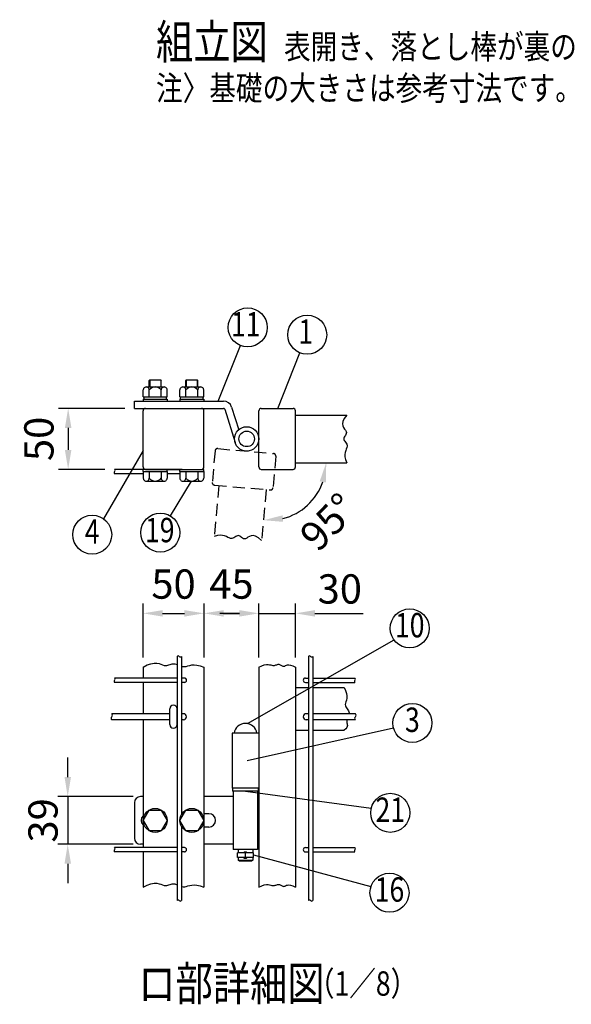
# Model space of a CAD drawing. Units: millimetres. Extents: x 206 to 7340, y 348 to 5280.
# Drawn here: x 1601 to 2732, y 350 to 2368 of the extents above; entities that cross this region are included whole.
import ezdxf
from ezdxf.enums import TextEntityAlignment as Align

# ---------------------------------------------------------------- set-up
doc = ezdxf.new("R2010")
doc.units = ezdxf.units.MM
doc.header["$LTSCALE"] = 100
doc.header["$PDMODE"] = 33
doc.header["$PDSIZE"] = 5
doc.linetypes.add('HIDDEN', pattern=[0.375, 0.25, -0.125])
for name, color, linetype in [('HASEN', 7, 'HIDDEN'), ('MOJI', 6, 'Continuous'), ('SJC', 1, 'Continuous'), ('SUNPOU', 4, 'Continuous')]:
    doc.layers.add(name, color=color, linetype=linetype)
doc.styles.add('EXT08', font='ROMANS', dxfattribs={"width": 0.8, "bigfont": 'EXTFONT'})
doc.styles.get("Standard").update_dxf_attribs({"font": 'arial.ttf'})
doc.dimstyles.new('SJC', dxfattribs={"dimtxt": 0.18, "dimasz": 0.18, "dimexe": 0.18, "dimexo": 0.0625, "dimgap": 0.09, "dimtad": 0, "dimtih": 1, "dimtoh": 1, "dimdec": 4, "dimzin": 0, "dimdsep": 46, "dimtxsty": 'Standard', "dimcen": 0.09, "dimadec": 0, "dimazin": 0, "dimtfac": 1, "dimtdec": 4, "dimtofl": 0, "dimtmove": 0, "dimatfit": 3, "dimfxl": 1, "dimtolj": 1, "dimtzin": 0, "dimarcsym": 0})

# ---------------------------------------------------------------- blocks, each defined once
blk = doc.blocks.new('*D26')
at = {"layer": 'DEFPOINTS', "color": 0}
for p in [(2091, 1151.6), (1978.5, 1041.4), (2091, 1041.4)]:
    blk.add_point(p, dxfattribs=at)
at = {"layer": 'SUNPOU', "color": 0, "lineweight": -2}
for p, q in [((1978.5, 1061.4), (1978.5, 1171.6)), ((2091, 1061.4), (2091, 1171.6)), ((2018.5, 1151.6), (2051, 1151.6))]:
    blk.add_line(p, q, dxfattribs=at)
at = {"layer": 'SUNPOU', "color": 0}
for points in [[(2018.5, 1158.2), (2018.5, 1144.9), (1978.5, 1151.6)], [(2051, 1158.2), (2051, 1144.9), (2091, 1151.6)]]:
    blk.add_solid(points, dxfattribs=at)
at = {"layer": 'SUNPOU', "color": 0, "insert": (2034.7, 1211.6), "char_height": 60, "attachment_point": 5, "style": 'EXT08'}
blk.add_mtext('\\A1;45', dxfattribs=at)
blk = doc.blocks.new('*D27')
at = {"layer": 'DEFPOINTS', "color": 0}
for p in [(1978.5, 1151.6), (1853.5, 1041.4), (1978.5, 1041.4)]:
    blk.add_point(p, dxfattribs=at)
at = {"layer": 'SUNPOU', "color": 0, "lineweight": -2}
for p, q in [((1853.5, 1061.4), (1853.5, 1171.6)), ((1978.5, 1061.4), (1978.5, 1171.6)), ((1893.5, 1151.6), (1938.5, 1151.6))]:
    blk.add_line(p, q, dxfattribs=at)
at = {"layer": 'SUNPOU', "color": 0}
for points in [[(1893.5, 1158.2), (1893.5, 1144.9), (1853.5, 1151.6)], [(1938.5, 1158.2), (1938.5, 1144.9), (1978.5, 1151.6)]]:
    blk.add_solid(points, dxfattribs=at)
at = {"layer": 'SUNPOU', "color": 0, "insert": (1916, 1211.6), "char_height": 60, "attachment_point": 5, "style": 'EXT08'}
blk.add_mtext('\\A1;50', dxfattribs=at)
blk = doc.blocks.new('*D28')
at = {"layer": 'DEFPOINTS', "color": 0}
for p in [(2091, 1151.6), (2166, 1151.6), (2166, 1041.4)]:
    blk.add_point(p, dxfattribs=at)
at = {"layer": 'SUNPOU', "color": 0, "lineweight": -2}
for p, q in [((2166, 1061.4), (2166, 1171.6)), ((2051, 1151.6), (2011, 1151.6)), ((2091, 1151.6), (2166, 1151.6)), ((2206, 1151.6), (2246, 1151.6))]:
    blk.add_line(p, q, dxfattribs=at)
at = {"layer": 'SUNPOU', "color": 0}
for points in [[(2051, 1158.2), (2051, 1144.9), (2091, 1151.6)], [(2206, 1158.2), (2206, 1144.9), (2166, 1151.6)]]:
    blk.add_solid(points, dxfattribs=at)
at = {"layer": 'SUNPOU', "color": 0, "insert": (2256.9, 1201.6), "char_height": 60, "attachment_point": 5, "style": 'EXT08'}
blk.add_mtext('\\A1;30', dxfattribs=at)
blk = doc.blocks.new('*D30')
at = {"layer": 'DEFPOINTS', "color": 0}
for p in [(1853.5, 776.1), (1699.1, 678.6), (1853.5, 678.6)]:
    blk.add_point(p, dxfattribs=at)
at = {"layer": 'SUNPOU', "color": 0, "lineweight": -2}
for p, q in [((1699.1, 816.1), (1699.1, 856.1)), ((1833.5, 776.1), (1679.1, 776.1)), ((1699.1, 776.1), (1699.1, 678.6)), ((1833.5, 678.6), (1679.1, 678.6)), ((1699.1, 638.6), (1699.1, 598.6))]:
    blk.add_line(p, q, dxfattribs=at)
at = {"layer": 'SUNPOU', "color": 0}
for points in [[(1692.5, 816.1), (1705.8, 816.1), (1699.1, 776.1)], [(1692.5, 638.6), (1705.8, 638.6), (1699.1, 678.6)]]:
    blk.add_solid(points, dxfattribs=at)
at = {"layer": 'SUNPOU', "color": 0, "insert": (1648.4, 727.3), "char_height": 60, "attachment_point": 5, "rotation": 90, "style": 'EXT08'}
blk.add_mtext('\\A1;39', dxfattribs=at)
blk = doc.blocks.new('*D36')
at = {"layer": 'DEFPOINTS', "color": 0}
for p in [(2166, 1460.3), (2271, 1460.3), (2105.8, 1405.2), (2163.8, 1354.6), (2096.7, 1300.6)]:
    blk.add_point(p, dxfattribs=at)
at = {"layer": 'SUNPOU', "color": 0, "lineweight": -2}
blk.add_arc((2110.7, 1460.3), 118.3, 284.463, 340.537, dxfattribs=at)
at = {"layer": 'SUNPOU', "color": 0}
for points in [[(2215.7, 1422), (2228.8, 1419.8), (2229, 1460.3)], [(2140.8, 1339.1), (2139.7, 1352.4), (2100.4, 1342.5)]]:
    blk.add_solid(points, dxfattribs=at)
at = {"layer": 'SUNPOU', "color": 0, "insert": (2233.6, 1338.8), "char_height": 60, "attachment_point": 5, "rotation": 45.335, "style": 'EXT08'}
blk.add_mtext('\\A1;95°', dxfattribs=at)
blk = doc.blocks.new('*D37')
at = {"layer": 'DEFPOINTS', "color": 0}
for p in [(1836, 1571.6), (1700, 1446.6), (1795.2, 1446.6)]:
    blk.add_point(p, dxfattribs=at)
at = {"layer": 'SUNPOU', "color": 0, "lineweight": -2}
for p, q in [((1816, 1571.6), (1680, 1571.6)), ((1700, 1531.6), (1700, 1486.6)), ((1775.2, 1446.6), (1680, 1446.6))]:
    blk.add_line(p, q, dxfattribs=at)
at = {"layer": 'SUNPOU', "color": 0}
for points in [[(1693.3, 1531.6), (1706.7, 1531.6), (1700, 1571.6)], [(1693.3, 1486.6), (1706.7, 1486.6), (1700, 1446.6)]]:
    blk.add_solid(points, dxfattribs=at)
at = {"layer": 'SUNPOU', "color": 0, "insert": (1640, 1509.1), "char_height": 60, "attachment_point": 5, "rotation": 90, "style": 'EXT08'}
blk.add_mtext('\\A1;50', dxfattribs=at)

msp = doc.modelspace()

# ---------------------------------------------------------------- linework, layer by layer
at = {"layer": 'HASEN'}
for p, q in [((2001.11629, 1484.63268), (1995.45117, 1419.88003)), ((2006.53305, 1489.17788), (2121.09544, 1479.15497)), ((2125.64063, 1473.73822), (2119.97551, 1408.98556)), ((2008.71307, 1413.70066), (1999.56172, 1309.10031)), ((1999.99637, 1414.46328), (2114.55876, 1404.44037)), ((2105.84205, 1405.20298), (2096.69071, 1300.60262))]:
    msp.add_line(p, q, dxfattribs=at)
msp.add_lwpolyline([(2096.69071, 1300.60262), (2090.10022, 1306.36218), (2084.41445, 1309.62462), (2079.53098, 1310.88742), (2075.34742, 1310.64807), (2071.76136, 1309.40406), (2068.67039, 1307.65287), (2065.97212, 1305.89198), (2063.56414, 1304.61889), (2061.3565, 1304.21237), (2059.30917, 1304.57637), (2057.39455, 1305.49615), (2055.58504, 1306.75693), (2053.85307, 1308.14397), (2052.17104, 1309.44252), (2050.51137, 1310.43781), (2048.84647, 1310.91509), (2047.15055, 1310.72768), (2045.40503, 1310.00121), (2043.59311, 1308.92935), (2041.69802, 1307.7058), (2039.70296, 1306.52427), (2037.59115, 1305.57842), (2035.34581, 1305.06197), (2032.95014, 1305.1686), (2030.37409, 1306.00881), (2027.53449, 1307.36033), (2024.3349, 1308.91767), (2020.67889, 1310.37537), (2016.47, 1311.42796), (2011.61181, 1311.76996), (2006.00786, 1311.0959), (1999.56172, 1309.10031)], dxfattribs=at)
for centre, start, end in [((2006.09727, 1484.1969), 85, 175), ((2120.65966, 1474.17399), 355, 85), ((2000.43215, 1419.44425), 175, 265), ((2114.99454, 1409.42134), 265, 355)]:
    msp.add_arc(centre, 5, start, end, dxfattribs=at)
at = {"layer": 'MOJI'}
for p, q in [((2007.80034, 1586.57129), (2053.24869, 1700.39013)), ((2129.80269, 1571.57129), (2175.25104, 1685.39013)), ((1853.49314, 1485.42062), (1772.56575, 1345.36169)), ((1951.9684, 1422.57129), (1909.38077, 1351.31639)), ((2068.01707, 925.63414), (2368.06188, 1097.08949)), ((2066.93155, 850.06467), (2367.05896, 916.77987)), ((2063.49314, 787.31899), (2321.47015, 752.00664)), ((2079.74314, 656.45422), (2320.82463, 591.61248))]:
    msp.add_line(p, q, dxfattribs=at)
for centre in [(2068.08203, 1737.5381), (2190.08438, 1722.5381), (1749.26866, 1312.84637), (1888.85954, 1316.98158), (2400.25484, 1120.83003), (2405.73122, 927.00028), (2360.38341, 742.74604), (2358.82005, 579.10854)]:
    msp.add_circle(centre, 40, dxfattribs=at)
at = {"layer": 'SJC'}
for p, q in [((1860.11814, 1615.57129), (1896.86814, 1615.57129)), ((1865.99314, 1628.82129), (1867.24314, 1630.07129)), ((1865.99314, 1615.57129), (1865.99314, 1628.82129)), ((1867.24314, 1630.07129), (1889.74314, 1630.07129)), ((1867.24314, 1630.07129), (1867.24314, 1615.57129)), ((1889.74314, 1630.07129), (1890.99314, 1628.82129)), ((1889.74314, 1630.07129), (1889.74314, 1615.57129)), ((1890.99314, 1615.57129), (1890.99314, 1628.82129)), ((1935.11814, 1615.57129), (1971.86814, 1615.57129)), ((1940.99314, 1628.82129), (1942.24314, 1630.07129)), ((1940.99314, 1615.57129), (1940.99314, 1628.82129)), ((1942.24314, 1630.07129), (1942.24314, 1615.57129)), ((1942.24314, 1630.07129), (1964.74314, 1630.07129)), ((1964.74314, 1630.07129), (1964.74314, 1615.57129)), ((1964.74314, 1630.07129), (1965.99314, 1628.82129)), ((1965.99314, 1615.57129), (1965.99314, 1628.82129)), ((1853.99314, 1595.57129), (1853.99314, 1609.56879)), ((1853.99314, 1595.57129), (1902.99314, 1595.57129)), ((1855.49314, 1590.57129), (1855.49314, 1595.57129)), ((1866.24314, 1595.57129), (1866.24314, 1609.56879)), ((1890.74314, 1595.57129), (1890.74314, 1609.56879)), ((1901.49314, 1590.57129), (1901.49314, 1595.57129)), ((1902.99314, 1595.57129), (1902.99314, 1609.32129)), ((1928.99314, 1595.57129), (1928.99314, 1609.56879)), ((1928.99314, 1595.57129), (1977.99314, 1595.57129)), ((1930.49314, 1590.57129), (1930.49314, 1595.57129)), ((1941.24314, 1595.57129), (1941.24314, 1609.56879)), ((1965.74314, 1595.57129), (1965.74314, 1609.56879)), ((1976.49314, 1590.57129), (1976.49314, 1595.57129)), ((1977.99314, 1595.57129), (1977.99314, 1609.32129)), ((1835.99314, 1571.57129), (1835.99314, 1586.57129)), ((1835.99314, 1586.57129), (2018.49314, 1586.57129)), ((1853.99314, 1590.57129), (1902.99314, 1590.57129)), ((1853.99314, 1590.57129), (1853.99314, 1586.57129)), ((1902.99314, 1590.57129), (1902.99314, 1586.57129)), ((1928.99314, 1590.57129), (1928.99314, 1586.57129)), ((1928.99314, 1590.57129), (1977.99314, 1590.57129)), ((1977.99314, 1590.57129), (1977.99314, 1586.57129)), ((2035.20082, 1574.27737), (2049.62953, 1527.97188)), ((2035.20082, 1574.27737), (2049.62953, 1527.97188)), ((1835.99314, 1571.57129), (2018.49314, 1571.57129)), ((1853.49314, 1451.57129), (1853.49314, 1566.57129)), ((1978.49314, 1451.57129), (1978.49314, 1566.57129)), ((2020.87995, 1569.81502), (2042.12502, 1501.63403)), ((2090.99314, 1451.57129), (2090.99314, 1566.57129)), ((2095.99314, 1571.57129), (2160.99314, 1571.57129)), ((2165.99314, 1451.57129), (2165.99314, 1566.57129)), ((2165.99314, 1557.82129), (2270.99305, 1557.82129)), ((2165.99314, 1460.32129), (2270.99305, 1460.32129)), ((1933.99314, 1446.57129), (1795.20894, 1446.57129)), ((1853.99314, 1437.57129), (1795.20894, 1437.57129)), ((1853.99314, 1442.57129), (1853.99314, 1446.57129)), ((1853.99314, 1442.57129), (1853.99314, 1428.57379)), ((1853.99314, 1442.57129), (1902.99314, 1442.57129)), ((1858.49314, 1446.57129), (1977.99314, 1446.57129)), ((1866.24314, 1442.57129), (1866.24314, 1428.57379)), ((1890.74314, 1442.57129), (1890.74314, 1428.57379)), ((1902.99314, 1442.57129), (1902.99314, 1446.57129)), ((1902.99314, 1442.57129), (1902.99314, 1428.82129)), ((1928.99314, 1437.57129), (1902.99314, 1437.57129)), ((1928.99314, 1442.57129), (1928.99314, 1446.57129)), ((1928.99314, 1442.57129), (1928.99314, 1428.57379)), ((1928.99314, 1442.57129), (1977.99314, 1442.57129)), ((1941.24314, 1442.57129), (1941.24314, 1428.57379)), ((1965.74314, 1442.57129), (1965.74314, 1428.57379)), ((1977.99314, 1442.57129), (1977.99314, 1446.57129)), ((1977.99314, 1442.57129), (1977.99314, 1428.82129)), ((2095.99314, 1446.57129), (2160.99314, 1446.57129)), ((1860.11814, 1422.57129), (1896.86814, 1422.57129)), ((1935.11814, 1422.57129), (1971.86814, 1422.57129)), ((1923.24314, 1063.23355), (1923.24314, 562.95395)), ((1932.24314, 1063.23355), (1932.24314, 739.51274)), ((2192.49314, 1063.23355), (2192.49314, 562.95395)), ((2201.49314, 1063.23355), (2201.49314, 562.95395)), ((1853.49314, 1041.36119), (1853.49314, 1019.06899)), ((1978.49314, 1041.36119), (1978.49314, 590.38302)), ((2090.99314, 1041.36119), (2090.99314, 590.38302)), ((2165.99314, 1041.36119), (2165.99314, 590.38302)), ((1923.24314, 1019.06899), (1795.20894, 1019.06899)), ((1923.24314, 1010.06899), (1795.20894, 1010.06899)), ((1853.49314, 1010.06899), (1853.49314, 945.81899)), ((1938.24314, 1019.06899), (1932.24314, 1019.06899)), ((1938.24314, 1010.06899), (1932.24314, 1010.06899)), ((2186.49314, 1019.06899), (2192.49314, 1019.06899)), ((2186.49314, 1010.06899), (2192.49314, 1010.06899)), ((2201.49314, 1019.06899), (2287.79456, 1019.06899)), ((2201.49314, 1010.06899), (2287.79456, 1010.06899)), ((2165.99314, 999.81899), (2192.49314, 999.81899)), ((2201.49314, 999.81899), (2265.55593, 999.81899)), ((1908.49314, 945.81899), (1789.39545, 945.81899)), ((1908.49314, 933.31899), (1789.39545, 933.31899)), ((1853.49314, 933.31899), (1853.49314, 671.56899)), ((1936.49314, 945.81899), (1932.24314, 945.81899)), ((1936.49314, 933.31899), (1932.24314, 933.31899)), ((2192.49314, 945.81899), (2188.24314, 945.81899)), ((2192.49314, 933.31899), (2188.24314, 933.31899)), ((2288.81358, 945.81899), (2201.49314, 945.81899)), ((2288.81358, 933.31899), (2201.49314, 933.31899)), ((2165.99314, 912.31899), (2192.49314, 912.31899)), ((2201.49314, 912.31899), (2265.55593, 912.31899)), ((2035.99314, 906.06899), (2035.99314, 793.56899)), ((2090.99314, 906.06899), (2035.99314, 906.06899)), ((2090.99314, 793.56899), (2035.99314, 793.56899)), ((1932.24314, 715.12524), (1932.24314, 562.95395)), ((1923.24314, 671.56899), (1795.20894, 671.56899)), ((1938.24314, 671.56899), (1932.24314, 671.56899)), ((2186.49314, 671.56899), (2192.49314, 671.56899)), ((2201.49314, 671.56899), (2287.79456, 671.56899)), ((1923.24314, 662.56899), (1795.20894, 662.56899)), ((1853.49314, 662.56899), (1853.49314, 590.38302)), ((1938.24314, 662.56899), (1932.24314, 662.56899)), ((2186.49314, 662.56899), (2192.49314, 662.56899)), ((2201.49314, 662.56899), (2287.79456, 662.56899))]:
    msp.add_line(p, q, dxfattribs=at)
for points in [[(2270.99305, 1557.82129), (2265.8298, 1550.7539), (2263.07533, 1544.80543), (2262.24296, 1539.83048), (2262.84601, 1535.6837), (2264.39784, 1532.21971), (2266.41176, 1529.29313), (2268.40112, 1526.7586), (2269.87923, 1524.47073), (2270.47661, 1522.30693), (2270.29243, 1520.23567), (2269.54303, 1518.24816), (2268.44475, 1516.33566), (2267.21394, 1514.48939), (2266.06694, 1512.70059), (2265.22008, 1510.96049), (2264.88972, 1509.26033), (2265.22422, 1507.58719), (2266.10007, 1505.91163), (2267.32577, 1504.20002), (2268.70982, 1502.41878), (2270.06075, 1500.53429), (2271.18705, 1498.51296), (2271.89723, 1496.32117), (2271.9998, 1493.92532), (2271.3873, 1491.28585), (2270.28842, 1488.33926), (2269.01586, 1485.01612), (2267.88235, 1481.24697), (2267.2006, 1476.96236), (2267.28332, 1472.09284), (2268.44323, 1466.56897), (2270.99305, 1460.32129)], [(1853.49314, 1041.36119), (1862.21688, 1045.84588), (1869.71648, 1048.43593), (1876.12947, 1049.50263), (1881.59337, 1049.41724), (1886.24572, 1048.55101), (1890.22404, 1047.2752), (1893.66586, 1045.96109), (1896.7087, 1044.97994), (1899.47576, 1044.61464), (1902.03289, 1044.79467), (1904.4316, 1045.36113), (1906.7234, 1046.15513), (1908.95982, 1047.01778), (1911.19236, 1047.79019), (1913.47254, 1048.31346), (1915.85187, 1048.4287), (1918.37079, 1048.02934), (1923.24314, 1046.54033)], [(1932.24314, 1043.09111), (1932.70189, 1042.95434), (1935.81072, 1042.40882), (1938.96552, 1042.3815), (1942.17952, 1042.95307), (1945.57866, 1043.90687), (1949.31709, 1044.95191), (1953.54893, 1045.7972), (1958.42832, 1046.15177), (1964.1094, 1045.72461), (1970.74629, 1044.22475), (1978.49314, 1041.36119)], [(2090.99314, 1041.36119), (2097.00865, 1044.21855), (2102.06957, 1045.92693), (2106.29905, 1046.71103), (2109.82021, 1046.79554), (2112.75621, 1046.40517), (2115.23016, 1045.76461), (2117.36522, 1045.09856), (2119.28452, 1044.63171), (2121.0922, 1044.53443), (2122.81639, 1044.75975), (2124.46624, 1045.20635), (2126.05089, 1045.77295), (2127.57948, 1046.35821), (2129.06114, 1046.86085), (2130.50503, 1047.17956), (2131.92027, 1047.21302), (2133.315, 1046.89526), (2134.69328, 1046.30159), (2136.05816, 1045.54267), (2137.41267, 1044.72913), (2138.75987, 1043.97163), (2140.10281, 1043.38081), (2141.44453, 1043.06731), (2142.78808, 1043.14179), (2144.15999, 1043.65702), (2145.68075, 1044.4344), (2147.49431, 1045.23745), (2149.74466, 1045.82969), (2152.57574, 1045.97466), (2156.13154, 1045.43588), (2160.55602, 1043.97688), (2165.99314, 1041.36119)], [(2265.55593, 999.81899), (2268.87295, 993.25442), (2270.70223, 987.45502), (2271.36076, 982.34895), (2271.16557, 977.86434), (2270.43365, 973.92934), (2269.48202, 970.47209), (2268.6277, 967.42075), (2268.18768, 964.70345), (2268.398, 962.25154), (2269.17072, 960.00918), (2270.33692, 957.92374), (2271.72769, 955.94257), (2273.1741, 954.01306), (2274.50724, 952.08255), (2275.55818, 950.09841), (2276.15801, 948.008), (2276.18934, 945.81899)], [(2271.97641, 933.31899), (2271.42946, 931.42864), (2271.15538, 929.27866), (2271.34615, 927.29203), (2271.80716, 925.41453), (2272.27604, 923.57255), (2272.49043, 921.69247), (2272.18797, 919.70069), (2271.10631, 917.52359), (2268.98308, 915.08756), (2265.55593, 912.31899)], [(1853.49314, 590.38302), (1862.21688, 594.8677), (1869.71648, 597.45776), (1876.12947, 598.52446), (1881.59337, 598.43906), (1886.24572, 597.57283), (1890.22404, 596.29703), (1893.66586, 594.98292), (1896.7087, 594.00176), (1899.47576, 593.63646), (1902.03289, 593.81649), (1904.4316, 594.38295), (1906.7234, 595.17696), (1908.95982, 596.03961), (1911.19236, 596.81201), (1913.47254, 597.33528), (1915.85187, 597.45053), (1918.37079, 597.05117), (1923.24314, 595.56216)], [(1932.24314, 592.11294), (1932.70189, 591.97616), (1935.81072, 591.43064), (1938.96552, 591.40333), (1942.17952, 591.97489), (1945.57866, 592.92869), (1949.31709, 593.97373), (1953.54893, 594.81903), (1958.42832, 595.17359), (1964.1094, 594.74644), (1970.74629, 593.24657), (1978.49314, 590.38302)], [(2090.99314, 590.38302), (2097.00865, 593.24037), (2102.06957, 594.94875), (2106.29905, 595.73285), (2109.82021, 595.81736), (2112.75621, 595.42699), (2115.23016, 594.78643), (2117.36522, 594.12038), (2119.28452, 593.65353), (2121.0922, 593.55625), (2122.81639, 593.78157), (2124.46624, 594.22818), (2126.05089, 594.79477), (2127.57948, 595.38004), (2129.06114, 595.88268), (2130.50503, 596.20138), (2131.92027, 596.23484), (2133.315, 595.91708), (2134.69328, 595.32341), (2136.05816, 594.56449), (2137.41267, 593.75096), (2138.75987, 592.99346), (2140.10281, 592.40264), (2141.44453, 592.08914), (2142.78808, 592.16361), (2144.15999, 592.67884), (2145.68075, 593.45622), (2147.49431, 594.25927), (2149.74466, 594.85151), (2152.57574, 594.99648), (2156.13154, 594.45771), (2160.55602, 592.99871), (2165.99314, 590.38302)]]:
    msp.add_lwpolyline(points, dxfattribs=at)
for radius in [25, 15.875]:
    msp.add_circle((2065.99314, 1509.07129), radius, dxfattribs=at)
for centre, radius, start, end in [((1860.11814, 1609.44504), 6.12625, 358.84254887, 181.15745113), ((1878.49314, 1600.44129), 15.13, 35.93827948, 144.06172052), ((1896.86814, 1609.44504), 6.12625, 358.84254887, 181.15745113), ((1935.11814, 1609.44504), 6.12625, 358.84254887, 181.15745113), ((1953.49314, 1600.44129), 15.13, 35.93827948, 144.06172052), ((1971.86814, 1609.44504), 6.12625, 358.84254887, 181.15745113), ((2018.49314, 1569.07129), 17.5, 17.30693648, 90), ((1858.49314, 1566.57129), 5, 90, 180), ((1973.49314, 1566.57129), 5, 360, 90), ((2018.49314, 1569.07129), 2.5, 17.30693648, 90), ((2095.99314, 1566.57129), 5, 90, 180), ((2160.99314, 1566.57129), 5, 0, 90), ((1796.9857, 1439.82129), 2.86694, 128.29711054, 231.70288946), ((1793.43218, 1444.32129), 2.86694, 308.29711054, 51.70288946), ((1858.49314, 1451.57129), 5, 180, 270), ((1973.49314, 1451.57129), 5, 270, 360), ((2095.99314, 1451.57129), 5, 180, 270), ((2160.99314, 1451.57129), 5, 270, 0), ((1860.11814, 1428.69754), 6.12625, 178.84254887, 1.15745113), ((1878.49314, 1437.70129), 15.13, 215.93827948, 324.06172052), ((1896.86814, 1428.69754), 6.12625, 178.84254887, 1.15745113), ((1935.11814, 1428.69754), 6.12625, 178.84254887, 1.15745113), ((1953.49314, 1437.70129), 15.13, 215.93827948, 324.06172052), ((1971.86814, 1428.69754), 6.12625, 178.84254887, 1.15745113), ((1925.49314, 1061.45679), 2.86694, 38.29711054, 141.70288946), ((1929.99314, 1065.01031), 2.86694, 218.29711054, 321.70288946), ((2194.74314, 1061.45679), 2.86694, 38.29711054, 141.70288946), ((2199.24314, 1065.01031), 2.86694, 218.29711054, 321.70288946), ((1796.9857, 1012.31899), 2.86694, 128.29711054, 231.70288946), ((1793.43218, 1016.81899), 2.86694, 308.29711054, 51.70288946), ((1938.24314, 1014.56899), 4.5, 270, 90), ((2186.49314, 1014.56899), 4.5, 90, 270), ((2289.57132, 1012.31899), 2.86694, 128.29711054, 231.70288946), ((2286.0178, 1016.81899), 2.86694, 308.29711054, 51.70288946), ((1791.87124, 936.44399), 3.98687, 128.38805868, 231.61194132), ((1786.91967, 942.69399), 3.98687, 308.38805868, 51.61194132), ((1936.49314, 939.56899), 6.25, 270, 90), ((2188.24314, 939.56899), 6.25, 90, 270), ((2291.28936, 936.44399), 3.98687, 128.38805868, 231.61194132), ((2286.33779, 942.69399), 3.98687, 308.38805868, 51.61194132), ((1796.9857, 664.81899), 2.86694, 128.29711054, 231.70288946), ((1793.43218, 669.31899), 2.86694, 308.29711054, 51.70288946), ((1938.24314, 667.06899), 4.5, 270, 90), ((2186.49314, 667.06899), 4.5, 90, 270), ((2289.57132, 664.81899), 2.86694, 128.29711054, 231.70288946), ((2286.0178, 669.31899), 2.86694, 308.29711054, 51.70288946), ((1925.49314, 561.17719), 2.86694, 38.29711054, 141.70288946), ((1929.99314, 564.7307), 2.86694, 218.29711054, 321.70288946), ((2194.74314, 561.17719), 2.86694, 38.29711054, 141.70288946), ((2199.24314, 564.7307), 2.86694, 218.29711054, 321.70288946)]:
    msp.add_arc(centre, radius, start, end, dxfattribs=at)
at = {"layer": 'SUNPOU'}
for p, q in [((2245.99314, 1151.57891), (2304.50772, 1151.57891)), ((1908.24314, 923.56899), (1908.24314, 956.06899)), ((1923.24314, 923.56899), (1923.24314, 956.06899)), ((2037.24314, 793.56899), (2037.24314, 787.31899)), ((2038.49314, 787.31899), (2037.24314, 787.31899)), ((2088.49314, 787.31899), (2038.49314, 787.31899)), ((2038.49314, 787.31899), (2038.49314, 667.31899)), ((2088.49314, 787.31899), (2088.49314, 667.31899)), ((2088.49314, 787.31899), (2089.74314, 787.31899)), ((2089.74314, 793.56899), (2089.74314, 787.31899)), ((1853.49314, 776.06899), (1848.49314, 776.06899)), ((2038.49314, 776.06899), (1978.49314, 776.06899)), ((1835.99314, 763.56899), (1835.99314, 691.06899)), ((1853.99314, 727.31899), (1866.29939, 748.56899)), ((1866.29939, 748.56899), (1890.68688, 748.56899)), ((1890.68688, 748.56899), (1902.99314, 727.31899)), ((1928.99314, 727.31899), (1941.29939, 748.56899)), ((1941.29939, 748.56899), (1965.68688, 748.56899)), ((1965.68688, 748.56899), (1977.99314, 727.31899)), ((1853.99314, 727.31899), (1866.29939, 706.06899)), ((1902.99314, 727.31899), (1890.68688, 706.06899)), ((1941.29939, 706.06899), (1928.99314, 727.31899)), ((1977.99314, 727.31899), (1965.68688, 706.06899)), ((1988.49314, 741.06899), (1978.49314, 741.06899)), ((1988.49314, 713.56899), (1978.49314, 713.56899)), ((1890.68688, 706.06899), (1866.29939, 706.06899)), ((1965.68688, 706.06899), (1941.29939, 706.06899)), ((1853.49314, 678.56899), (1848.49314, 678.56899)), ((2038.49314, 678.56899), (1978.49314, 678.56899)), ((2088.49314, 667.31899), (2038.49314, 667.31899)), ((2048.49314, 667.31899), (2048.49314, 661.06899)), ((2078.49314, 667.31899), (2078.49314, 661.06899)), ((2079.74314, 661.06899), (2047.24314, 661.06899)), ((2047.24314, 651.06899), (2047.24314, 661.06899)), ((2079.74314, 651.06899), (2047.24314, 651.06899)), ((2048.49314, 651.06899), (2048.49314, 646.06899)), ((2048.49314, 646.06899), (2078.35063, 646.06899)), ((2050.99314, 643.56899), (2048.49314, 646.06899)), ((2063.49314, 651.06899), (2063.49314, 661.06899)), ((2078.49314, 646.06899), (2075.99314, 643.56899)), ((2078.49314, 651.06899), (2078.49314, 646.06899)), ((2079.74314, 651.06899), (2079.74314, 661.06899)), ((2075.99314, 643.56899), (2050.99314, 643.56899))]:
    msp.add_line(p, q, dxfattribs=at)
for centre in [(1878.49314, 727.31899), (1953.49314, 727.31899)]:
    msp.add_circle(centre, 24.5, dxfattribs=at)
for centre, radius, start, end in [((1915.74314, 956.06899), 7.5, 0, 180), ((1915.74314, 923.56899), 7.5, 180, 0), ((2063.49314, 902.31899), 23.75, 9.08472029, 170.91527971), ((1848.49314, 763.56899), 12.5, 90, 180), ((1863.49314, 727.31899), 13.75, 136.65824177, 223.34175823), ((1988.49314, 727.31899), 13.75, 270, 90), ((1848.49314, 691.06899), 12.5, 180, 270), ((2063.49314, 656.06899), 6.25, 53.13010235, 126.86989765), ((2063.49314, 656.06899), 6.25, 233.13010235, 306.86989765)]:
    msp.add_arc(centre, radius, start, end, dxfattribs=at)

# ---------------------------------------------------------------- texts
at = {"layer": 'MOJI', "style": 'EXT08', "width": 0.8}
for s, height, p in [('組立図', 70, (1880.13857, 2287.97575)), ('表開き、落とし棒が裏の時', 50, (2142.60426, 2287.97575)), ('注〉基礎の大きさは参考寸法です。', 50, (1880.18039, 2203.06434)), ('ロ部詳細図', 70, (1843.81097, 358.12147)), ('  （1／8）', 50, (2166.94723, 367.93174))]:
    msp.add_text(s, height=height, dxfattribs=at).set_placement(p)
for s, p in [('11', (2064.09436, 1737.5381)), ('1', (2186.98287, 1722.5381)), ('4', (1749.26866, 1312.84637)), ('19', (1887.82299, 1315.84533)), ('10', (2400.25484, 1120.83003)), ('3', (2405.73122, 927.00028)), ('21', (2360.38341, 742.74604)), ('16', (2358.82005, 579.10854))]:
    msp.add_text(s, height=50, dxfattribs=at).set_placement(p, align=Align.MIDDLE)

# ---------------------------------------------------------------- dimensions: what is measured, and where the dimension line sits
at = {"layer": 'SUNPOU'}
dim = msp.add_linear_dim(base=(1700.00227, 1446.57129), p1=(1835.99314, 1571.57129), p2=(1795.20894, 1446.57129), angle=90, dimstyle='SJC', override={"dimscale": 20, "dimtxt": 3, "dimasz": 2, "dimexe": 1, "dimexo": 1, "dimgap": 0, "dimtih": 0, "dimtoh": 0, "dimdec": 1, "dimlfac": 0.4, "dimzin": 8, "dimtxsty": 'EXT08', "dimtofl": 1, "dimtmove": 2, "dimtvp": 1}, dxfattribs=at)
dim.commit()
dim.dimension.update_dxf_attribs({"geometry": '*D37', "text_midpoint": (1640.00227, 1509.07129)})
dim = msp.add_angular_dim_2l(base=(2163.76689, 1354.58531), line1=((2105.84205, 1405.20298), (2096.69071, 1300.60262)), line2=((2165.99314, 1460.32129), (2270.99305, 1460.32129)), dimstyle='SJC', override={"dimscale": 20, "dimtxt": 3, "dimasz": 2, "dimexe": 1, "dimexo": 1, "dimgap": 1.2, "dimtad": 1, "dimtih": 0, "dimtoh": 0, "dimlfac": 0.5, "dimzin": 8, "dimtxsty": 'EXT08', "dimadec": 4, "dimazin": 2, "dimtofl": 1, "dimtmove": 2}, dxfattribs=at)
dim.commit()
dim.dimension.update_dxf_attribs({"geometry": '*D36', "text_midpoint": (2233.59411, 1338.82072), "dimtype": 162})
for base, p1, p2, picture, middle in [((1978.49314, 1151.57891), (1853.49314, 1041.36119), (1978.49314, 1041.36119), '*D27', (1915.99314, 1211.57891)), ((2090.99314, 1151.57891), (1978.49314, 1041.36119), (2090.99314, 1041.36119), '*D26', (2034.74314, 1211.57891))]:
    dim = msp.add_linear_dim(base=base, p1=p1, p2=p2, dimstyle='SJC', override={"dimscale": 20, "dimtxt": 3, "dimasz": 2, "dimexe": 1, "dimexo": 1, "dimgap": 0, "dimtih": 0, "dimtoh": 0, "dimdec": 1, "dimlfac": 0.4, "dimzin": 8, "dimtxsty": 'EXT08', "dimtofl": 1, "dimtmove": 2, "dimtvp": 1}, dxfattribs=at)
    dim.commit()
    dim.dimension.update_dxf_attribs({"geometry": picture, "text_midpoint": middle})
dim = msp.add_linear_dim(base=(2165.99314, 1151.57891), p1=(2090.99314, 1151.57891), p2=(2165.99314, 1041.36119), dimstyle='SJC', override={"dimscale": 20, "dimtxt": 3, "dimasz": 2, "dimexe": 1, "dimexo": 1, "dimgap": 0, "dimtih": 0, "dimtoh": 0, "dimdec": 1, "dimlfac": 0.4, "dimzin": 8, "dimtxsty": 'EXT08', "dimtofl": 1, "dimtmove": 2, "dimtvp": 1}, dxfattribs=at)
dim.commit()
dim.dimension.update_dxf_attribs({"geometry": '*D28', "text_midpoint": (2256.88398, 1201.57891), "dimtype": 160})
dim = msp.add_linear_dim(base=(1699.13248, 678.56899), p1=(1853.49314, 776.06899), p2=(1853.49314, 678.56899), angle=90, dimstyle='SJC', override={"dimscale": 20, "dimtxt": 3, "dimasz": 2, "dimexe": 1, "dimexo": 1, "dimgap": 1.2, "dimtad": 1, "dimtih": 0, "dimtoh": 0, "dimdec": 1, "dimlfac": 0.4, "dimzin": 8, "dimtxsty": 'EXT08', "dimtofl": 1, "dimtmove": 2}, dxfattribs=at)
dim.commit()
dim.dimension.update_dxf_attribs({"geometry": '*D30', "text_midpoint": (1648.41377, 727.31899), "dimtype": 160})

doc.saveas('drawing.dxf')
